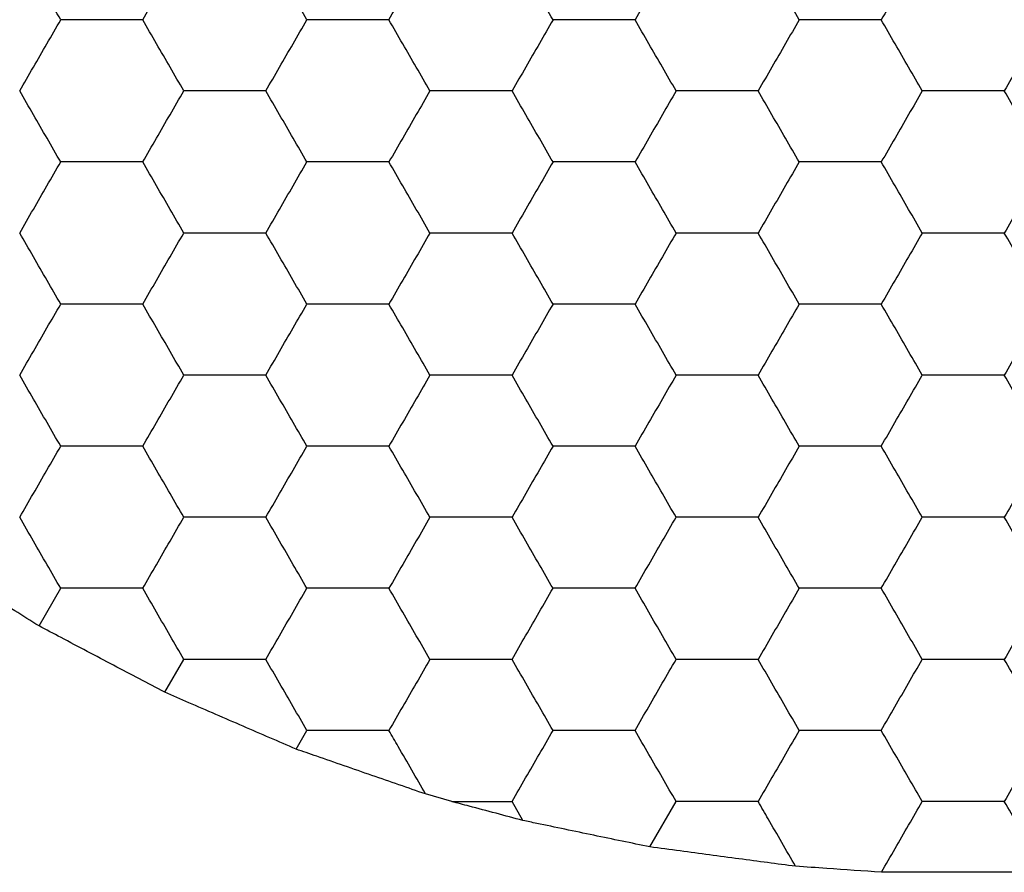
# Model space of a CAD drawing. Units: millimetres. Extents: x 30 to 1230, y 30 to 861.
# Drawn here: x 139 to 142, y 564 to 567 of the extents above; entities that cross this region are included whole.
import ezdxf

# ---------------------------------------------------------------- set-up
doc = ezdxf.new("R2010")
doc.units = ezdxf.units.MM
doc.header["$LTSCALE"] = 3

msp = doc.modelspace()

# ---------------------------------------------------------------- linework, layer by layer
at = {"color": 7, "linetype": 'Continuous', "lineweight": 25}
for p, q in [((139.4848, 565.0058), (139.5459, 565.1117)), ((139.8389, 564.8191), (139.8923, 564.9117)), ((140.2084, 564.6591), (140.2387, 564.7117)), ((140.6464, 564.5117), (140.5729, 564.5329)), ((140.6464, 564.5117), (140.8161, 564.5117)), ((140.8469, 564.4582), (140.8161, 564.5117)), ((141.2042, 564.384), (141.2779, 564.5117))]:
    msp.add_line(p, q, dxfattribs=at)
for points, knots in [([(139.5459, 566.7117), (139.5202, 566.7561), (139.4815, 566.8232), (139.4433, 566.8893), (139.4304, 566.9117)], [0, 0, 0, 0, 0.6614544, 1, 1, 1, 1]), ([(139.7768, 566.7117), (139.8025, 566.7561), (139.8412, 566.8232), (139.8794, 566.8893), (139.8923, 566.9117)], [0, 0, 0, 0, 0.661462, 1, 1, 1, 1]), ([(140.2387, 566.7117), (140.2131, 566.7561), (140.1743, 566.8232), (140.1361, 566.8893), (140.1232, 566.9117)], [0, 0, 0, 0, 0.661462, 1, 1, 1, 1]), ([(140.4696, 566.7117), (140.4953, 566.7561), (140.534, 566.8232), (140.5722, 566.8893), (140.5851, 566.9117)], [0, 0, 0, 0, 0.6614571, 1, 1, 1, 1]), ([(140.9315, 566.7117), (140.9059, 566.7561), (140.8671, 566.8232), (140.829, 566.8893), (140.8161, 566.9117)], [0, 0, 0, 0, 0.6614544, 1, 1, 1, 1]), ([(141.2779, 566.9117), (141.2523, 566.8672), (141.2135, 566.8001), (141.1754, 566.734), (141.1625, 566.7117)], [0, 0, 0, 0, 0.6614544, 1, 1, 1, 1]), ([(141.6243, 566.7117), (141.5987, 566.7561), (141.5599, 566.8232), (141.5218, 566.8893), (141.5089, 566.9117)], [0, 0, 0, 0, 0.661462, 1, 1, 1, 1]), ([(141.9708, 566.9117), (141.9451, 566.8672), (141.9064, 566.8001), (141.8682, 566.734), (141.8553, 566.7117)], [0, 0, 0, 0, 0.661462, 1, 1, 1, 1]), ([(142.3172, 566.7117), (142.2915, 566.7561), (142.2528, 566.8232), (142.2146, 566.8893), (142.2017, 566.9117)], [0, 0, 0, 0, 0.6614571, 1, 1, 1, 1]), ([(139.4304, 566.5117), (139.4561, 566.5561), (139.4948, 566.6232), (139.533, 566.6893), (139.5459, 566.7117)], [0, 0, 0, 0, 0.661462, 1, 1, 1, 1]), ([(139.7768, 566.7117), (139.7255, 566.7117), (139.648, 566.7117), (139.5717, 566.7117), (139.5459, 566.7117)], [0, 0, 0, 0, 0.66143, 1, 1, 1, 1]), ([(139.8923, 566.5117), (139.8667, 566.5561), (139.8279, 566.6232), (139.7897, 566.6893), (139.7768, 566.7117)], [0, 0, 0, 0, 0.6614544, 1, 1, 1, 1]), ([(140.1232, 566.5117), (140.1489, 566.5561), (140.1876, 566.6232), (140.2258, 566.6893), (140.2387, 566.7117)], [0, 0, 0, 0, 0.6614544, 1, 1, 1, 1]), ([(140.4696, 566.7117), (140.4184, 566.7117), (140.3408, 566.7117), (140.2645, 566.7117), (140.2387, 566.7117)], [0, 0, 0, 0, 0.661441, 1, 1, 1, 1]), ([(140.5851, 566.5117), (140.5595, 566.5561), (140.5207, 566.6232), (140.4826, 566.6893), (140.4696, 566.7117)], [0, 0, 0, 0, 0.6614571, 1, 1, 1, 1]), ([(140.9315, 566.7117), (140.9059, 566.6672), (140.8671, 566.6001), (140.829, 566.534), (140.8161, 566.5117)], [0, 0, 0, 0, 0.6614, 1, 1, 1, 1]), ([(141.1625, 566.7117), (141.1112, 566.7117), (141.0337, 566.7117), (140.9574, 566.7117), (140.9315, 566.7117)], [0, 0, 0, 0, 0.66143, 1, 1, 1, 1]), ([(141.2779, 566.5117), (141.2523, 566.5561), (141.2135, 566.6232), (141.1754, 566.6893), (141.1625, 566.7117)], [0, 0, 0, 0, 0.6614544, 1, 1, 1, 1]), ([(141.6243, 566.7117), (141.5987, 566.6672), (141.5599, 566.6001), (141.5218, 566.534), (141.5089, 566.5117)], [0, 0, 0, 0, 0.661407, 1, 1, 1, 1]), ([(141.8553, 566.7117), (141.804, 566.7117), (141.7265, 566.7117), (141.6502, 566.7117), (141.6243, 566.7117)], [0, 0, 0, 0, 0.661446, 1, 1, 1, 1]), ([(141.9708, 566.5117), (141.9451, 566.5561), (141.9064, 566.6232), (141.8682, 566.6893), (141.8553, 566.7117)], [0, 0, 0, 0, 0.661462, 1, 1, 1, 1]), ([(142.3172, 566.7117), (142.2915, 566.6672), (142.2528, 566.6001), (142.2146, 566.534), (142.2017, 566.5117)], [0, 0, 0, 0, 0.6614023, 1, 1, 1, 1]), ([(139.5459, 566.3117), (139.5202, 566.3561), (139.4815, 566.4232), (139.4433, 566.4893), (139.4304, 566.5117)], [0, 0, 0, 0, 0.661436, 1, 1, 1, 1]), ([(139.7768, 566.3117), (139.8025, 566.3561), (139.8412, 566.4232), (139.8794, 566.4893), (139.8923, 566.5117)], [0, 0, 0, 0, 0.661444, 1, 1, 1, 1]), ([(140.1232, 566.5117), (140.072, 566.5117), (139.9944, 566.5117), (139.9181, 566.5117), (139.8923, 566.5117)], [0, 0, 0, 0, 0.661446, 1, 1, 1, 1]), ([(140.2387, 566.3117), (140.2131, 566.3561), (140.1743, 566.4232), (140.1361, 566.4893), (140.1232, 566.5117)], [0, 0, 0, 0, 0.661444, 1, 1, 1, 1]), ([(140.5851, 566.5117), (140.5595, 566.4672), (140.5207, 566.4001), (140.4826, 566.334), (140.4696, 566.3117)], [0, 0, 0, 0, 0.661438, 1, 1, 1, 1]), ([(140.8161, 566.5117), (140.7648, 566.5117), (140.6873, 566.5117), (140.6109, 566.5117), (140.5851, 566.5117)], [0, 0, 0, 0, 0.661441, 1, 1, 1, 1]), ([(140.9315, 566.3117), (140.9059, 566.3561), (140.8671, 566.4232), (140.829, 566.4893), (140.8161, 566.5117)], [0, 0, 0, 0, 0.661436, 1, 1, 1, 1]), ([(141.2779, 566.5117), (141.2523, 566.4672), (141.2135, 566.4001), (141.1754, 566.334), (141.1625, 566.3117)], [0, 0, 0, 0, 0.661436, 1, 1, 1, 1]), ([(141.5089, 566.5117), (141.4576, 566.5117), (141.3801, 566.5117), (141.3038, 566.5117), (141.2779, 566.5117)], [0, 0, 0, 0, 0.661446, 1, 1, 1, 1]), ([(141.6243, 566.3117), (141.5987, 566.3561), (141.5599, 566.4232), (141.5218, 566.4893), (141.5089, 566.5117)], [0, 0, 0, 0, 0.661444, 1, 1, 1, 1]), ([(141.9708, 566.5117), (141.9451, 566.4672), (141.9064, 566.4001), (141.8682, 566.334), (141.8553, 566.3117)], [0, 0, 0, 0, 0.661444, 1, 1, 1, 1]), ([(142.2017, 566.5117), (142.1504, 566.5117), (142.0729, 566.5117), (141.9966, 566.5117), (141.9708, 566.5117)], [0, 0, 0, 0, 0.661441, 1, 1, 1, 1]), ([(142.3172, 566.3117), (142.2915, 566.3561), (142.2528, 566.4232), (142.2146, 566.4893), (142.2017, 566.5117)], [0, 0, 0, 0, 0.661438, 1, 1, 1, 1]), ([(139.4304, 566.1117), (139.4561, 566.1561), (139.4948, 566.2232), (139.533, 566.2893), (139.5459, 566.3117)], [0, 0, 0, 0, 0.661407, 1, 1, 1, 1]), ([(139.7768, 566.3117), (139.7255, 566.3117), (139.648, 566.3117), (139.5717, 566.3117), (139.5459, 566.3117)], [0, 0, 0, 0, 0.66143, 1, 1, 1, 1]), ([(139.8923, 566.1117), (139.8667, 566.1561), (139.8279, 566.2232), (139.7897, 566.2893), (139.7768, 566.3117)], [0, 0, 0, 0, 0.6614, 1, 1, 1, 1]), ([(140.1232, 566.1117), (140.1489, 566.1561), (140.1876, 566.2232), (140.2258, 566.2893), (140.2387, 566.3117)], [0, 0, 0, 0, 0.6614, 1, 1, 1, 1]), ([(140.4696, 566.3117), (140.4184, 566.3117), (140.3408, 566.3117), (140.2645, 566.3117), (140.2387, 566.3117)], [0, 0, 0, 0, 0.661441, 1, 1, 1, 1]), ([(140.5851, 566.1117), (140.5595, 566.1561), (140.5207, 566.2232), (140.4826, 566.2893), (140.4696, 566.3117)], [0, 0, 0, 0, 0.6614023, 1, 1, 1, 1]), ([(140.9315, 566.3117), (140.9059, 566.2673), (140.8671, 566.2001), (140.829, 566.134), (140.8161, 566.1117)], [0, 0, 0, 0, 0.6614544, 1, 1, 1, 1]), ([(141.1625, 566.3117), (141.1112, 566.3117), (141.0337, 566.3117), (140.9574, 566.3117), (140.9315, 566.3117)], [0, 0, 0, 0, 0.66143, 1, 1, 1, 1]), ([(141.2779, 566.1117), (141.2523, 566.1561), (141.2135, 566.2232), (141.1754, 566.2893), (141.1625, 566.3117)], [0, 0, 0, 0, 0.6614, 1, 1, 1, 1]), ([(141.6243, 566.3117), (141.5987, 566.2673), (141.5599, 566.2001), (141.5218, 566.134), (141.5089, 566.1117)], [0, 0, 0, 0, 0.661462, 1, 1, 1, 1]), ([(141.8553, 566.3117), (141.804, 566.3117), (141.7265, 566.3117), (141.6502, 566.3117), (141.6243, 566.3117)], [0, 0, 0, 0, 0.661446, 1, 1, 1, 1]), ([(141.9708, 566.1117), (141.9451, 566.1561), (141.9063, 566.2232), (141.8682, 566.2893), (141.8553, 566.3117)], [0, 0, 0, 0, 0.661407, 1, 1, 1, 1]), ([(142.3172, 566.3117), (142.2915, 566.2673), (142.2528, 566.2001), (142.2146, 566.134), (142.2017, 566.1117)], [0, 0, 0, 0, 0.6614571, 1, 1, 1, 1]), ([(139.5459, 565.9117), (139.5202, 565.9561), (139.4815, 566.0232), (139.4433, 566.0893), (139.4304, 566.1117)], [0, 0, 0, 0, 0.6614544, 1, 1, 1, 1]), ([(139.7768, 565.9117), (139.8025, 565.9561), (139.8412, 566.0232), (139.8794, 566.0893), (139.8923, 566.1117)], [0, 0, 0, 0, 0.661462, 1, 1, 1, 1]), ([(140.1232, 566.1117), (140.072, 566.1117), (139.9944, 566.1117), (139.9181, 566.1117), (139.8923, 566.1117)], [0, 0, 0, 0, 0.661446, 1, 1, 1, 1]), ([(140.2387, 565.9117), (140.2131, 565.9561), (140.1743, 566.0232), (140.1361, 566.0893), (140.1232, 566.1117)], [0, 0, 0, 0, 0.661462, 1, 1, 1, 1]), ([(140.5851, 566.1117), (140.5595, 566.0672), (140.5207, 566.0001), (140.4826, 565.934), (140.4696, 565.9117)], [0, 0, 0, 0, 0.6614571, 1, 1, 1, 1]), ([(140.8161, 566.1117), (140.7648, 566.1117), (140.6873, 566.1117), (140.6109, 566.1117), (140.5851, 566.1117)], [0, 0, 0, 0, 0.661441, 1, 1, 1, 1]), ([(140.9315, 565.9117), (140.9059, 565.9561), (140.8671, 566.0232), (140.829, 566.0893), (140.8161, 566.1117)], [0, 0, 0, 0, 0.6614544, 1, 1, 1, 1]), ([(141.2779, 566.1117), (141.2523, 566.0672), (141.2135, 566.0001), (141.1754, 565.934), (141.1625, 565.9117)], [0, 0, 0, 0, 0.6614544, 1, 1, 1, 1]), ([(141.5089, 566.1117), (141.4576, 566.1117), (141.3801, 566.1117), (141.3038, 566.1117), (141.2779, 566.1117)], [0, 0, 0, 0, 0.661446, 1, 1, 1, 1]), ([(141.6243, 565.9117), (141.5987, 565.9561), (141.5599, 566.0232), (141.5218, 566.0893), (141.5089, 566.1117)], [0, 0, 0, 0, 0.661462, 1, 1, 1, 1]), ([(141.9708, 566.1117), (141.9451, 566.0672), (141.9064, 566.0001), (141.8682, 565.934), (141.8553, 565.9117)], [0, 0, 0, 0, 0.661462, 1, 1, 1, 1]), ([(142.2017, 566.1117), (142.1504, 566.1117), (142.0729, 566.1117), (141.9966, 566.1117), (141.9708, 566.1117)], [0, 0, 0, 0, 0.661441, 1, 1, 1, 1]), ([(142.3172, 565.9117), (142.2915, 565.9561), (142.2528, 566.0232), (142.2146, 566.0893), (142.2017, 566.1117)], [0, 0, 0, 0, 0.6614571, 1, 1, 1, 1]), ([(139.4304, 565.7117), (139.4561, 565.7561), (139.4948, 565.8232), (139.533, 565.8893), (139.5459, 565.9117)], [0, 0, 0, 0, 0.661462, 1, 1, 1, 1]), ([(139.7768, 565.9117), (139.7255, 565.9117), (139.648, 565.9117), (139.5717, 565.9117), (139.5459, 565.9117)], [0, 0, 0, 0, 0.66143, 1, 1, 1, 1]), ([(139.8923, 565.7117), (139.8667, 565.7561), (139.8279, 565.8232), (139.7897, 565.8893), (139.7768, 565.9117)], [0, 0, 0, 0, 0.6614544, 1, 1, 1, 1]), ([(140.1232, 565.7117), (140.1489, 565.7561), (140.1876, 565.8232), (140.2258, 565.8893), (140.2387, 565.9117)], [0, 0, 0, 0, 0.6614544, 1, 1, 1, 1]), ([(140.4696, 565.9117), (140.4184, 565.9117), (140.3408, 565.9117), (140.2645, 565.9117), (140.2387, 565.9117)], [0, 0, 0, 0, 0.661441, 1, 1, 1, 1]), ([(140.5851, 565.7117), (140.5595, 565.7561), (140.5207, 565.8232), (140.4826, 565.8893), (140.4696, 565.9117)], [0, 0, 0, 0, 0.6614571, 1, 1, 1, 1]), ([(140.9315, 565.9117), (140.9059, 565.8673), (140.8671, 565.8001), (140.829, 565.734), (140.8161, 565.7117)], [0, 0, 0, 0, 0.6614, 1, 1, 1, 1]), ([(141.1625, 565.9117), (141.1112, 565.9117), (141.0337, 565.9117), (140.9574, 565.9117), (140.9315, 565.9117)], [0, 0, 0, 0, 0.66143, 1, 1, 1, 1]), ([(141.2779, 565.7117), (141.2523, 565.7561), (141.2135, 565.8232), (141.1754, 565.8893), (141.1625, 565.9117)], [0, 0, 0, 0, 0.6614544, 1, 1, 1, 1]), ([(141.6243, 565.9117), (141.5987, 565.8673), (141.5599, 565.8001), (141.5218, 565.734), (141.5089, 565.7117)], [0, 0, 0, 0, 0.661407, 1, 1, 1, 1]), ([(141.8553, 565.9117), (141.804, 565.9117), (141.7265, 565.9117), (141.6502, 565.9117), (141.6243, 565.9117)], [0, 0, 0, 0, 0.661446, 1, 1, 1, 1]), ([(141.9708, 565.7117), (141.9451, 565.7561), (141.9064, 565.8232), (141.8682, 565.8893), (141.8553, 565.9117)], [0, 0, 0, 0, 0.661462, 1, 1, 1, 1]), ([(142.3172, 565.9117), (142.2915, 565.8673), (142.2528, 565.8001), (142.2146, 565.734), (142.2017, 565.7117)], [0, 0, 0, 0, 0.6614023, 1, 1, 1, 1]), ([(139.5459, 565.5116), (139.5202, 565.5561), (139.4815, 565.6232), (139.4433, 565.6893), (139.4304, 565.7117)], [0, 0, 0, 0, 0.6614544, 1, 1, 1, 1]), ([(139.7768, 565.5116), (139.8025, 565.5561), (139.8412, 565.6232), (139.8794, 565.6893), (139.8923, 565.7117)], [0, 0, 0, 0, 0.661462, 1, 1, 1, 1]), ([(140.1232, 565.7117), (140.072, 565.7117), (139.9944, 565.7117), (139.9181, 565.7117), (139.8923, 565.7117)], [0, 0, 0, 0, 0.661446, 1, 1, 1, 1]), ([(140.2387, 565.5116), (140.2131, 565.5561), (140.1743, 565.6232), (140.1361, 565.6893), (140.1232, 565.7117)], [0, 0, 0, 0, 0.661462, 1, 1, 1, 1]), ([(140.5851, 565.7117), (140.5595, 565.6672), (140.5207, 565.6001), (140.4826, 565.534), (140.4696, 565.5116)], [0, 0, 0, 0, 0.6614023, 1, 1, 1, 1]), ([(140.8161, 565.7117), (140.7648, 565.7117), (140.6873, 565.7117), (140.6109, 565.7117), (140.5851, 565.7117)], [0, 0, 0, 0, 0.661441, 1, 1, 1, 1]), ([(140.9315, 565.5116), (140.9059, 565.5561), (140.8671, 565.6232), (140.829, 565.6893), (140.8161, 565.7117)], [0, 0, 0, 0, 0.6614544, 1, 1, 1, 1]), ([(141.2779, 565.7117), (141.2523, 565.6672), (141.2135, 565.6001), (141.1754, 565.534), (141.1625, 565.5116)], [0, 0, 0, 0, 0.6614, 1, 1, 1, 1]), ([(141.5089, 565.7117), (141.4576, 565.7117), (141.3801, 565.7117), (141.3038, 565.7117), (141.2779, 565.7117)], [0, 0, 0, 0, 0.661446, 1, 1, 1, 1]), ([(141.6243, 565.5116), (141.5987, 565.5561), (141.5599, 565.6232), (141.5218, 565.6893), (141.5089, 565.7117)], [0, 0, 0, 0, 0.661462, 1, 1, 1, 1]), ([(141.8553, 565.5116), (141.8809, 565.5561), (141.9197, 565.6232), (141.9578, 565.6893), (141.9708, 565.7117)], [0, 0, 0, 0, 0.6614544, 1, 1, 1, 1]), ([(142.2017, 565.7117), (142.1504, 565.7117), (142.0729, 565.7117), (141.9966, 565.7117), (141.9708, 565.7117)], [0, 0, 0, 0, 0.661441, 1, 1, 1, 1]), ([(142.3172, 565.5116), (142.2915, 565.5561), (142.2528, 565.6232), (142.2146, 565.6893), (142.2017, 565.7117)], [0, 0, 0, 0, 0.6614571, 1, 1, 1, 1]), ([(139.4304, 565.3117), (139.4561, 565.3561), (139.4948, 565.4232), (139.533, 565.4893), (139.5459, 565.5116)], [0, 0, 0, 0, 0.661444, 1, 1, 1, 1]), ([(139.7768, 565.5116), (139.7255, 565.5116), (139.648, 565.5116), (139.5717, 565.5116), (139.5459, 565.5116)], [0, 0, 0, 0, 0.66143, 1, 1, 1, 1]), ([(139.8923, 565.3117), (139.8667, 565.3561), (139.8279, 565.4232), (139.7897, 565.4893), (139.7768, 565.5116)], [0, 0, 0, 0, 0.661436, 1, 1, 1, 1]), ([(140.1232, 565.3117), (140.1489, 565.3561), (140.1876, 565.4232), (140.2258, 565.4893), (140.2387, 565.5116)], [0, 0, 0, 0, 0.661436, 1, 1, 1, 1]), ([(140.4696, 565.5116), (140.4184, 565.5116), (140.3408, 565.5116), (140.2645, 565.5116), (140.2387, 565.5116)], [0, 0, 0, 0, 0.661441, 1, 1, 1, 1]), ([(140.5851, 565.3117), (140.5595, 565.3561), (140.5207, 565.4232), (140.4826, 565.4893), (140.4696, 565.5116)], [0, 0, 0, 0, 0.661438, 1, 1, 1, 1]), ([(140.9315, 565.5116), (140.9059, 565.4672), (140.8671, 565.4001), (140.829, 565.334), (140.8161, 565.3117)], [0, 0, 0, 0, 0.661436, 1, 1, 1, 1]), ([(141.1625, 565.5116), (141.1112, 565.5116), (141.0337, 565.5116), (140.9574, 565.5116), (140.9315, 565.5116)], [0, 0, 0, 0, 0.66143, 1, 1, 1, 1]), ([(141.2779, 565.3117), (141.2523, 565.3561), (141.2135, 565.4232), (141.1754, 565.4893), (141.1625, 565.5116)], [0, 0, 0, 0, 0.661436, 1, 1, 1, 1]), ([(141.6243, 565.5116), (141.5987, 565.4672), (141.5599, 565.4001), (141.5218, 565.334), (141.5089, 565.3117)], [0, 0, 0, 0, 0.661444, 1, 1, 1, 1]), ([(141.8553, 565.5116), (141.804, 565.5116), (141.7265, 565.5116), (141.6502, 565.5116), (141.6243, 565.5116)], [0, 0, 0, 0, 0.661446, 1, 1, 1, 1]), ([(141.9708, 565.3117), (141.9451, 565.3561), (141.9064, 565.4232), (141.8682, 565.4893), (141.8553, 565.5116)], [0, 0, 0, 0, 0.661444, 1, 1, 1, 1]), ([(142.3172, 565.5116), (142.2915, 565.4672), (142.2528, 565.4001), (142.2146, 565.334), (142.2017, 565.3117)], [0, 0, 0, 0, 0.661438, 1, 1, 1, 1]), ([(139.5459, 565.1117), (139.5202, 565.1561), (139.4815, 565.2232), (139.4433, 565.2893), (139.4304, 565.3117)], [0, 0, 0, 0, 0.6614, 1, 1, 1, 1]), ([(139.7768, 565.1117), (139.8025, 565.1561), (139.8412, 565.2232), (139.8794, 565.2893), (139.8923, 565.3117)], [0, 0, 0, 0, 0.661407, 1, 1, 1, 1]), ([(140.1232, 565.3117), (140.072, 565.3117), (139.9944, 565.3117), (139.9181, 565.3117), (139.8923, 565.3117)], [0, 0, 0, 0, 0.661446, 1, 1, 1, 1]), ([(140.2387, 565.1117), (140.2131, 565.1561), (140.1743, 565.2232), (140.1361, 565.2893), (140.1232, 565.3117)], [0, 0, 0, 0, 0.661407, 1, 1, 1, 1]), ([(140.5851, 565.3117), (140.5595, 565.2672), (140.5207, 565.2001), (140.4826, 565.134), (140.4696, 565.1117)], [0, 0, 0, 0, 0.6614571, 1, 1, 1, 1]), ([(140.8161, 565.3117), (140.7648, 565.3117), (140.6873, 565.3117), (140.6109, 565.3117), (140.5851, 565.3117)], [0, 0, 0, 0, 0.661441, 1, 1, 1, 1]), ([(140.9315, 565.1117), (140.9059, 565.1561), (140.8671, 565.2232), (140.829, 565.2893), (140.8161, 565.3117)], [0, 0, 0, 0, 0.6614, 1, 1, 1, 1]), ([(141.1625, 565.1117), (141.1881, 565.1561), (141.2269, 565.2232), (141.265, 565.2893), (141.2779, 565.3117)], [0, 0, 0, 0, 0.661407, 1, 1, 1, 1]), ([(141.5089, 565.3117), (141.4576, 565.3117), (141.3801, 565.3117), (141.3038, 565.3117), (141.2779, 565.3117)], [0, 0, 0, 0, 0.661446, 1, 1, 1, 1]), ([(141.6243, 565.1117), (141.5987, 565.1561), (141.5599, 565.2232), (141.5218, 565.2893), (141.5089, 565.3117)], [0, 0, 0, 0, 0.661407, 1, 1, 1, 1]), ([(141.8553, 565.1117), (141.8809, 565.1561), (141.9197, 565.2232), (141.9578, 565.2893), (141.9708, 565.3117)], [0, 0, 0, 0, 0.6614, 1, 1, 1, 1]), ([(142.2017, 565.3117), (142.1504, 565.3117), (142.0729, 565.3117), (141.9966, 565.3117), (141.9708, 565.3117)], [0, 0, 0, 0, 0.661441, 1, 1, 1, 1]), ([(142.3172, 565.1117), (142.2915, 565.1561), (142.2528, 565.2232), (142.2146, 565.2893), (142.2017, 565.3117)], [0, 0, 0, 0, 0.6614023, 1, 1, 1, 1]), ([(139.4848, 565.0058), (139.4393, 565.0343), (139.3484, 565.0914), (139.2294, 565.1665), (139.1656, 565.2068), (139.1461, 565.2191)], [0, 0, 0, 0, 0.4093103, 0.8186044, 1, 1, 1, 1]), ([(139.7768, 565.1117), (139.7255, 565.1117), (139.648, 565.1117), (139.5717, 565.1117), (139.5459, 565.1117)], [0, 0, 0, 0, 0.66143, 1, 1, 1, 1]), ([(139.8923, 564.9117), (139.8667, 564.9561), (139.8279, 565.0232), (139.7897, 565.0893), (139.7768, 565.1117)], [0, 0, 0, 0, 0.6614544, 1, 1, 1, 1]), ([(140.1232, 564.9117), (140.1489, 564.9561), (140.1876, 565.0232), (140.2258, 565.0893), (140.2387, 565.1117)], [0, 0, 0, 0, 0.6614544, 1, 1, 1, 1]), ([(140.4696, 565.1117), (140.4184, 565.1117), (140.3408, 565.1117), (140.2645, 565.1117), (140.2387, 565.1117)], [0, 0, 0, 0, 0.661441, 1, 1, 1, 1]), ([(140.5851, 564.9117), (140.5595, 564.9561), (140.5207, 565.0232), (140.4826, 565.0893), (140.4696, 565.1117)], [0, 0, 0, 0, 0.6614571, 1, 1, 1, 1]), ([(140.8161, 564.9117), (140.8417, 564.9561), (140.8805, 565.0232), (140.9186, 565.0893), (140.9315, 565.1117)], [0, 0, 0, 0, 0.661462, 1, 1, 1, 1]), ([(141.1625, 565.1117), (141.1112, 565.1117), (141.0337, 565.1117), (140.9574, 565.1117), (140.9315, 565.1117)], [0, 0, 0, 0, 0.66143, 1, 1, 1, 1]), ([(141.2779, 564.9117), (141.2523, 564.9561), (141.2135, 565.0232), (141.1754, 565.0893), (141.1625, 565.1117)], [0, 0, 0, 0, 0.6614544, 1, 1, 1, 1]), ([(141.6243, 565.1117), (141.5987, 565.0672), (141.5599, 565.0001), (141.5218, 564.934), (141.5089, 564.9117)], [0, 0, 0, 0, 0.661462, 1, 1, 1, 1]), ([(141.8553, 565.1117), (141.804, 565.1117), (141.7265, 565.1117), (141.6502, 565.1117), (141.6243, 565.1117)], [0, 0, 0, 0, 0.661446, 1, 1, 1, 1]), ([(141.9708, 564.9117), (141.9451, 564.9561), (141.9064, 565.0232), (141.8682, 565.0893), (141.8553, 565.1117)], [0, 0, 0, 0, 0.661462, 1, 1, 1, 1]), ([(142.3172, 565.1117), (142.2915, 565.0672), (142.2528, 565.0001), (142.2146, 564.934), (142.2017, 564.9117)], [0, 0, 0, 0, 0.6614571, 1, 1, 1, 1]), ([(139.8389, 564.8191), (139.7914, 564.8441), (139.6964, 564.894), (139.5719, 564.9598), (139.5052, 564.995), (139.4848, 565.0058)], [0, 0, 0, 0, 0.409308, 0.818603, 1, 1, 1, 1]), ([(140.1232, 564.9117), (140.072, 564.9117), (139.9944, 564.9117), (139.9181, 564.9117), (139.8923, 564.9117)], [0, 0, 0, 0, 0.661446, 1, 1, 1, 1]), ([(140.2387, 564.7117), (140.2131, 564.7561), (140.1743, 564.8232), (140.1361, 564.8893), (140.1232, 564.9117)], [0, 0, 0, 0, 0.661462, 1, 1, 1, 1]), ([(140.5851, 564.9117), (140.5595, 564.8672), (140.5207, 564.8001), (140.4826, 564.734), (140.4696, 564.7117)], [0, 0, 0, 0, 0.6614023, 1, 1, 1, 1]), ([(140.8161, 564.9117), (140.7648, 564.9117), (140.6873, 564.9117), (140.6109, 564.9117), (140.5851, 564.9117)], [0, 0, 0, 0, 0.661441, 1, 1, 1, 1]), ([(140.9315, 564.7117), (140.9059, 564.7561), (140.8671, 564.8232), (140.829, 564.8893), (140.8161, 564.9117)], [0, 0, 0, 0, 0.6614544, 1, 1, 1, 1]), ([(141.1625, 564.7117), (141.1881, 564.7561), (141.2269, 564.8232), (141.265, 564.8893), (141.2779, 564.9117)], [0, 0, 0, 0, 0.661462, 1, 1, 1, 1]), ([(141.5089, 564.9117), (141.4576, 564.9117), (141.3801, 564.9117), (141.3038, 564.9117), (141.2779, 564.9117)], [0, 0, 0, 0, 0.661446, 1, 1, 1, 1]), ([(141.6243, 564.7117), (141.5987, 564.7561), (141.5599, 564.8232), (141.5218, 564.8893), (141.5089, 564.9117)], [0, 0, 0, 0, 0.661462, 1, 1, 1, 1]), ([(141.8553, 564.7117), (141.8809, 564.7561), (141.9197, 564.8232), (141.9578, 564.8893), (141.9708, 564.9117)], [0, 0, 0, 0, 0.6614544, 1, 1, 1, 1]), ([(142.2017, 564.9117), (142.1504, 564.9117), (142.0729, 564.9117), (141.9966, 564.9117), (141.9708, 564.9117)], [0, 0, 0, 0, 0.661441, 1, 1, 1, 1]), ([(142.3172, 564.7117), (142.2915, 564.7561), (142.2528, 564.8232), (142.2146, 564.8893), (142.2017, 564.9117)], [0, 0, 0, 0, 0.6614571, 1, 1, 1, 1]), ([(140.2084, 564.6591), (140.1594, 564.6803), (140.0614, 564.7225), (139.9313, 564.779), (139.8611, 564.8095), (139.8389, 564.8191)], [0, 0, 0, 0, 0.405839, 0.811691, 1, 1, 1, 1]), ([(140.4696, 564.7117), (140.4184, 564.7117), (140.3408, 564.7117), (140.2645, 564.7117), (140.2387, 564.7117)], [0, 0, 0, 0, 0.661441, 1, 1, 1, 1]), ([(140.5729, 564.5329), (140.5471, 564.5776), (140.5123, 564.6379), (140.4784, 564.6965), (140.4696, 564.7117)], [0, 0, 0, 0, 0.741417, 1, 1, 1, 1]), ([(140.8161, 564.5117), (140.8417, 564.5561), (140.8805, 564.6232), (140.9186, 564.6893), (140.9315, 564.7117)], [0, 0, 0, 0, 0.661444, 1, 1, 1, 1]), ([(141.1625, 564.7117), (141.1112, 564.7117), (141.0337, 564.7117), (140.9574, 564.7117), (140.9315, 564.7117)], [0, 0, 0, 0, 0.66143, 1, 1, 1, 1]), ([(141.2779, 564.5117), (141.2523, 564.5561), (141.2135, 564.6232), (141.1754, 564.6893), (141.1625, 564.7117)], [0, 0, 0, 0, 0.661436, 1, 1, 1, 1]), ([(141.6243, 564.7117), (141.5987, 564.6672), (141.5599, 564.6001), (141.5218, 564.534), (141.5089, 564.5117)], [0, 0, 0, 0, 0.661444, 1, 1, 1, 1]), ([(141.8553, 564.7117), (141.804, 564.7117), (141.7265, 564.7117), (141.6502, 564.7117), (141.6243, 564.7117)], [0, 0, 0, 0, 0.661446, 1, 1, 1, 1]), ([(141.9708, 564.5117), (141.9451, 564.5561), (141.9064, 564.6232), (141.8682, 564.6893), (141.8553, 564.7117)], [0, 0, 0, 0, 0.661444, 1, 1, 1, 1]), ([(142.3172, 564.7117), (142.2915, 564.6672), (142.2528, 564.6001), (142.2146, 564.534), (142.2017, 564.5117)], [0, 0, 0, 0, 0.661438, 1, 1, 1, 1]), ([(140.5729, 564.5329), (140.5231, 564.55), (140.4236, 564.5844), (140.2956, 564.6289), (140.2275, 564.6525), (140.2084, 564.6591)], [0, 0, 0, 0, 0.41799, 0.836003, 1, 1, 1, 1]), ([(140.8469, 564.4582), (140.7963, 564.4717), (140.7289, 564.4897), (140.6628, 564.5073), (140.6464, 564.5117)], [0, 0, 0, 0, 0.751599, 1, 1, 1, 1]), ([(141.5089, 564.5117), (141.4576, 564.5117), (141.3801, 564.5117), (141.3038, 564.5117), (141.2779, 564.5117)], [0, 0, 0, 0, 0.661446, 1, 1, 1, 1]), ([(141.6141, 564.3293), (141.5884, 564.374), (141.5529, 564.4355), (141.5183, 564.4953), (141.5089, 564.5117)], [0, 0, 0, 0, 0.726809, 1, 1, 1, 1]), ([(141.8558, 564.3126), (141.8815, 564.357), (141.9201, 564.4238), (141.958, 564.4896), (141.9708, 564.5117)], [0, 0, 0, 0, 0.664555, 1, 1, 1, 1]), ([(142.2017, 564.5117), (142.1504, 564.5117), (142.0729, 564.5117), (141.9966, 564.5117), (141.9708, 564.5117)], [0, 0, 0, 0, 0.661441, 1, 1, 1, 1]), ([(142.3166, 564.3126), (142.291, 564.357), (142.2524, 564.4238), (142.2144, 564.4896), (142.2017, 564.5117)], [0, 0, 0, 0, 0.664555, 1, 1, 1, 1]), ([(141.2042, 564.384), (141.152, 564.3947), (141.0475, 564.4163), (140.9231, 564.4423), (140.8598, 564.4555), (140.8469, 564.4582)], [0, 0, 0, 0, 0.443197, 0.88638, 1, 1, 1, 1]), ([(141.6141, 564.3293), (141.5619, 564.3362), (141.4573, 564.35), (141.3123, 564.3694), (141.2323, 564.3802), (141.2042, 564.384)], [0, 0, 0, 0, 0.393415, 0.786859, 1, 1, 1, 1]), ([(141.8558, 564.3126), (141.8045, 564.3161), (141.7237, 564.3217), (141.6434, 564.3273), (141.6141, 564.3293)], [0, 0, 0, 0, 0.63489, 1, 1, 1, 1]), ([(142.3166, 564.3126), (142.2643, 564.3125), (142.1596, 564.3124), (141.9949, 564.3125), (141.8994, 564.3125), (141.8558, 564.3126)], [0, 0, 0, 0, 0.352068, 0.704149, 1, 1, 1, 1])]:
    msp.add_open_spline(points, degree=3, knots=knots, dxfattribs=at)

doc.saveas('drawing.dxf')
